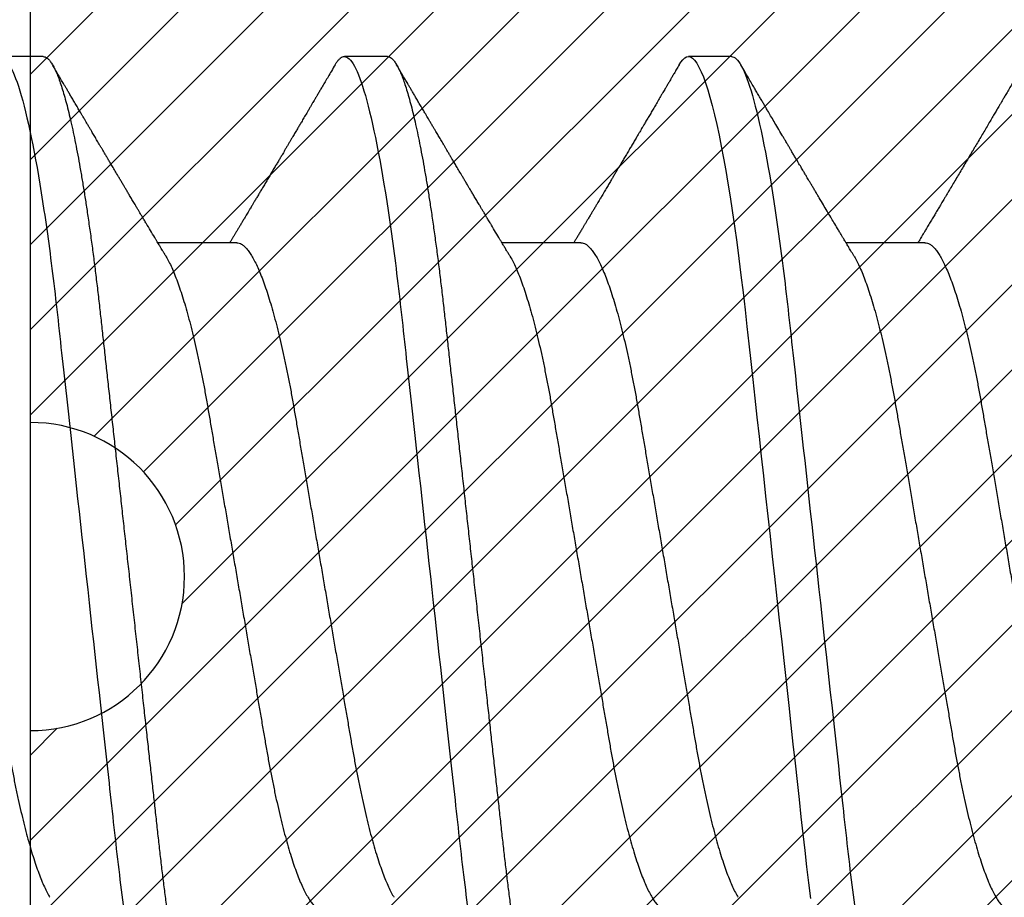
# Model space of a CAD drawing. Units: inches. Extents: x 0 to 10.7, y 0 to 12.4.
# Drawn here: x 2.6 to 2.8, y 7.9 to 8.1 of the extents above; entities that cross this region are included whole.
import ezdxf

# ---------------------------------------------------------------- set-up
doc = ezdxf.new("R2010")
doc.units = ezdxf.units.IN
doc.header["$MEASUREMENT"] = 0
for name, color, linetype in [('Arcadia-Dim', 4, 'Continuous'), ('Arcadia-Profile', 5, 'Continuous'), ('Arcadia-Shade', 8, 'Continuous')]:
    doc.layers.add(name, color=color, linetype=linetype)
doc.styles.get("Standard").update_dxf_attribs({"font": 'ARIALN.TTF'})
doc.dimstyles.new('Arcadia-2', dxfattribs={"dimscale": 2, "dimtxt": 0.0938, "dimasz": 0.0938, "dimexe": 0.0546, "dimexo": 0.0469, "dimgap": 0.0469, "dimtad": 0, "dimtih": 1, "dimdec": 4, "dimzin": 3, "dimdsep": 46, "dimlunit": 4, "dimtxsty": 'Standard', "dimblk": 'ARCHTICK', "dimcen": 0.0469, "dimdle": 0.0546, "dimclrd": 256, "dimclre": 256, "dimclrt": 256, "dimadec": 0, "dimazin": 0, "dimtfac": 0.75, "dimtdec": 4, "dimtix": 1, "dimtmove": 2, "dimatfit": 3, "dimfxl": 1, "dimtolj": 1, "dimtzin": 3, "dimlwd": -3, "dimlwe": -3, "dimarcsym": 0})

# ---------------------------------------------------------------- blocks, each defined once
blk = doc.blocks.new('*U18')
at = {"layer": 'Arcadia-Profile'}
for p, q in [((0.09268, 0.108), (0.08375, 0.108)), ((0.16411, 0.108), (0.15518, 0.108)), ((0.23554, 0.108), (0.22661, 0.108)), ((0.13286, 0.06934), (0.11646, 0.06934)), ((0.20429, 0.06934), (0.18789, 0.06934)), ((0.27571, 0.06934), (0.25932, 0.06934))]:
    blk.add_line(p, q, dxfattribs=at)
at = {"layer": 'Arcadia-Profile', "flags": 128}
blk.add_lwpolyline([(0.22469, 0.10629), (0.22502, 0.10682), (0.22544, 0.10734), (0.22584, 0.10771), (0.22623, 0.10793), (0.22661, 0.108), (0.22702, 0.10792), (0.22744, 0.10766), (0.22788, 0.10723), (0.22832, 0.10662), (0.22878, 0.10583), (0.22925, 0.10486), (0.2297, 0.10378), (0.23015, 0.10253), (0.23061, 0.10111), (0.23107, 0.09954), (0.23154, 0.09781), (0.23201, 0.09592), (0.23248, 0.09388), (0.23295, 0.09169), (0.23342, 0.08936), (0.23389, 0.0869), (0.23435, 0.08435), (0.2348, 0.08168), (0.23525, 0.0789), (0.23569, 0.07602), (0.23616, 0.0728), (0.23662, 0.06948), (0.23707, 0.06606), (0.23751, 0.06257), (0.23794, 0.059), (0.23836, 0.05538), (0.23874, 0.05191), (0.23914, 0.04834), (0.23954, 0.04466), (0.23996, 0.0409), (0.24038, 0.03704), (0.24082, 0.0331), (0.24126, 0.02909), (0.24171, 0.02502), (0.24216, 0.02089), (0.24262, 0.01671), (0.24308, 0.01256), (0.24354, 0.00839), (0.244, 0.0042), (0.24446, 0), (0.24496, -0.00454), (0.24546, -0.00906), (0.24596, -0.01356), (0.24645, -0.01802), (0.24694, -0.02244), (0.24742, -0.0268), (0.24786, -0.03085), (0.2483, -0.03483), (0.24873, -0.03873), (0.24915, -0.04255), (0.24956, -0.04627), (0.24996, -0.0499), (0.25035, -0.05343), (0.25074, -0.05687), (0.25114, -0.06027), (0.25154, -0.06361), (0.25195, -0.06683)], dxfattribs=at)
at = {"layer": 'Arcadia-Profile'}
for points, knots in [([(0.08375, 0.108), (0.08504, 0.108), (0.08654, 0.10537), (0.08969, 0.09442), (0.09132, 0.08611), (0.09359, 0.07097), (0.09432, 0.06549), (0.09567, 0.05407), (0.0963, 0.04814), (0.09842, 0.02889), (0.10001, 0.01447), (0.1032, -0.01447), (0.10479, -0.02889), (0.10691, -0.04814), (0.10754, -0.05407), (0.1089, -0.06549), (0.10962, -0.07097), (0.11189, -0.08611), (0.11353, -0.09442), (0.11667, -0.10537), (0.11818, -0.108), (0.11946, -0.108)], [0, 0, 0, 0, 0.125, 0.125, 0.25, 0.25, 0.3125, 0.3125, 0.375, 0.375, 0.5, 0.5, 0.625, 0.625, 0.6875, 0.6875, 0.75, 0.75, 0.875, 0.875, 1, 1, 1, 1]), ([(0.09268, 0.108), (0.09281, 0.10798), (0.09309, 0.10795), (0.09351, 0.10769), (0.09395, 0.10726), (0.0944, 0.10665), (0.09485, 0.10586), (0.09531, 0.10491), (0.09577, 0.1038), (0.09622, 0.10255), (0.09668, 0.10114), (0.09714, 0.09957), (0.09761, 0.09783), (0.09808, 0.09595), (0.09855, 0.09391), (0.09902, 0.09172), (0.0995, 0.08939), (0.09996, 0.08694), (0.10042, 0.08437), (0.10087, 0.0817), (0.10132, 0.07892), (0.10178, 0.07597), (0.10223, 0.07283), (0.1027, 0.0695), (0.10315, 0.06609), (0.10359, 0.0626), (0.10401, 0.05903), (0.10442, 0.05547), (0.10481, 0.05191), (0.10521, 0.04834), (0.10561, 0.04466), (0.10603, 0.0409), (0.10645, 0.03704), (0.10689, 0.0331), (0.10733, 0.02909), (0.10778, 0.02502), (0.10823, 0.02089), (0.10869, 0.01673), (0.10915, 0.01256), (0.10961, 0.00839), (0.11007, 0.0042), (0.11055, -0.00011), (0.11104, -0.00454), (0.11153, -0.00906), (0.11203, -0.01356), (0.11252, -0.01802), (0.11301, -0.02244), (0.11348, -0.02672), (0.11394, -0.03085), (0.11437, -0.03483), (0.1148, -0.03873), (0.11523, -0.04255), (0.11564, -0.04627), (0.11604, -0.0499), (0.11643, -0.05344), (0.11681, -0.0569), (0.11721, -0.06029), (0.11761, -0.06361), (0.11802, -0.06685), (0.11844, -0.07), (0.11887, -0.07306), (0.11932, -0.07612), (0.11978, -0.07915), (0.12027, -0.08214), (0.12076, -0.085), (0.12125, -0.08771), (0.12175, -0.09028), (0.12224, -0.09264), (0.12272, -0.09481), (0.12319, -0.09679), (0.12366, -0.09861), (0.12413, -0.10027), (0.12459, -0.10177), (0.12505, -0.10311), (0.1255, -0.10429), (0.12594, -0.10531), (0.12638, -0.10616), (0.12681, -0.10684), (0.12722, -0.10737), (0.12762, -0.10773), (0.12801, -0.10795), (0.1284, -0.10803), (0.1288, -0.10794), (0.12923, -0.10769), (0.12966, -0.10725), (0.13002, -0.10678), (0.13024, -0.1064), (0.13031, -0.10628)], [0, 0, 0, 0, 0.01186, 0.023839, 0.035929, 0.048122, 0.060408, 0.072778, 0.084509, 0.096297, 0.108134, 0.12001, 0.131917, 0.143844, 0.155782, 0.167722, 0.179654, 0.191568, 0.203243, 0.214883, 0.22648, 0.238025, 0.250424, 0.262743, 0.274971, 0.287101, 0.299123, 0.311029, 0.322182, 0.333426, 0.344772, 0.356213, 0.367742, 0.379351, 0.391033, 0.402778, 0.414579, 0.426426, 0.438098, 0.449797, 0.461514, 0.47324, 0.485902, 0.498553, 0.511181, 0.523775, 0.536324, 0.548817, 0.560536, 0.572187, 0.583763, 0.595254, 0.606655, 0.617957, 0.629154, 0.640319, 0.651587, 0.662956, 0.674213, 0.685553, 0.69697, 0.708454, 0.720923, 0.733453, 0.746031, 0.758648, 0.771291, 0.783951, 0.795891, 0.807826, 0.819745, 0.831639, 0.843499, 0.855316, 0.867081, 0.878785, 0.890419, 0.901975, 0.913242, 0.924419, 0.9355, 0.946479, 0.958339, 0.970318, 0.982408, 0.994601, 1, 1, 1, 1]), ([(0.11809, 0.06662), (0.11797, 0.06682), (0.11775, 0.06719), (0.11745, 0.0677), (0.11721, 0.06809), (0.11704, 0.06837), (0.11692, 0.06858), (0.11678, 0.06881), (0.11659, 0.06913), (0.11633, 0.06955), (0.11556, 0.07085), (0.11477, 0.07216), (0.114, 0.07345), (0.11375, 0.07388), (0.11353, 0.07424), (0.11335, 0.07454), (0.11319, 0.07481), (0.11299, 0.07514), (0.11273, 0.07558), (0.11242, 0.07611), (0.11208, 0.07668), (0.11168, 0.07735), (0.11123, 0.07811), (0.11074, 0.07893), (0.1103, 0.07966), (0.10996, 0.08024), (0.10966, 0.08074), (0.10936, 0.08126), (0.10899, 0.08188), (0.1086, 0.08253), (0.10814, 0.08332), (0.10762, 0.08419), (0.10706, 0.08513), (0.10658, 0.08594), (0.10619, 0.0866), (0.10593, 0.08704), (0.10577, 0.08732), (0.10565, 0.08752), (0.1055, 0.08778), (0.10529, 0.08813), (0.10503, 0.08857), (0.10474, 0.08906), (0.10445, 0.08955), (0.10408, 0.09018), (0.10364, 0.09092), (0.10312, 0.09181), (0.10266, 0.09258), (0.10225, 0.09328), (0.10189, 0.09389), (0.10154, 0.09448), (0.10123, 0.09501), (0.101, 0.0954), (0.10084, 0.09568), (0.1007, 0.09591), (0.10054, 0.09619), (0.10033, 0.09654), (0.1, 0.09709), (0.09957, 0.09783), (0.09905, 0.09871), (0.09856, 0.09954), (0.09812, 0.10029), (0.09773, 0.10095), (0.09737, 0.10157), (0.09697, 0.10226), (0.09648, 0.10309), (0.09588, 0.1041), (0.09525, 0.10518), (0.09481, 0.10592), (0.09459, 0.1063)], [0, 0, 0, 0, 0.015488, 0.028179, 0.03807, 0.04516, 0.049613, 0.054036, 0.062727, 0.073548, 0.086497, 0.160932, 0.17316, 0.183979, 0.193157, 0.200691, 0.20669, 0.213879, 0.225402, 0.239762, 0.254236, 0.268383, 0.290604, 0.311765, 0.330359, 0.346073, 0.355406, 0.368491, 0.3853, 0.402083, 0.418046, 0.444508, 0.468348, 0.48909, 0.505627, 0.517912, 0.522449, 0.526679, 0.533158, 0.5421, 0.553505, 0.566354, 0.578739, 0.590616, 0.613858, 0.635121, 0.657614, 0.672168, 0.687516, 0.703566, 0.717374, 0.727539, 0.732969, 0.737995, 0.74498, 0.753934, 0.764857, 0.786769, 0.809783, 0.830711, 0.849551, 0.866302, 0.880978, 0.895703, 0.918449, 0.944092, 0.971728, 1, 1, 1, 1]), ([(0.15326, 0.1063), (0.15301, 0.10586), (0.15252, 0.10503), (0.15183, 0.10385), (0.15122, 0.10281), (0.15069, 0.10191), (0.15024, 0.10115), (0.14989, 0.10055), (0.14963, 0.10012), (0.14945, 0.09981), (0.14932, 0.09959), (0.14922, 0.09942), (0.14914, 0.09927), (0.14903, 0.09909), (0.14887, 0.09883), (0.14865, 0.09845), (0.14836, 0.09796), (0.14804, 0.09741), (0.1477, 0.09683), (0.14728, 0.09612), (0.14681, 0.09531), (0.1463, 0.09446), (0.14586, 0.0937), (0.14543, 0.09298), (0.14497, 0.0922), (0.14455, 0.09148), (0.14416, 0.09083), (0.14384, 0.09029), (0.14351, 0.08973), (0.14318, 0.08916), (0.14285, 0.0886), (0.14254, 0.08808), (0.14229, 0.08766), (0.14212, 0.08736), (0.14198, 0.08714), (0.14185, 0.08691), (0.14168, 0.08663), (0.14148, 0.08628), (0.14118, 0.08579), (0.14079, 0.08513), (0.14031, 0.08432), (0.13981, 0.08347), (0.13931, 0.08263), (0.13882, 0.08179), (0.13833, 0.08097), (0.13787, 0.08019), (0.13743, 0.07946), (0.13702, 0.07876), (0.13662, 0.0781), (0.13626, 0.07749), (0.13596, 0.07698), (0.13571, 0.07655), (0.13551, 0.07623), (0.13534, 0.07595), (0.13515, 0.07563), (0.13489, 0.07518), (0.13455, 0.07461), (0.13416, 0.07397), (0.13378, 0.07333), (0.13342, 0.07272), (0.13308, 0.07215), (0.13275, 0.07161), (0.13244, 0.07108), (0.13213, 0.07056), (0.13182, 0.07004), (0.13157, 0.06964), (0.13143, 0.0694), (0.1314, 0.06934)], [0, 0, 0, 0, 0.0355121, 0.0673057, 0.0953842, 0.1197501, 0.140406, 0.1573535, 0.1676315, 0.1758251, 0.1819348, 0.1859608, 0.1892679, 0.1939842, 0.2004242, 0.2110342, 0.2243987, 0.2402486, 0.2559567, 0.2708567, 0.2977731, 0.3215751, 0.3402062, 0.3590139, 0.3800835, 0.4034132, 0.4177574, 0.4325609, 0.4476106, 0.4629064, 0.478448, 0.4935015, 0.5051135, 0.5124639, 0.5172787, 0.5232229, 0.5309035, 0.54032, 0.5514718, 0.5710976, 0.5939815, 0.6170856, 0.6399133, 0.6624644, 0.6847392, 0.7067379, 0.7257603, 0.7445712, 0.7630979, 0.7797049, 0.7937182, 0.8051396, 0.8139707, 0.8202317, 0.8279077, 0.8400112, 0.856537, 0.8746997, 0.8919866, 0.9083985, 0.9239362, 0.9386004, 0.9527269, 0.9668192, 0.9808825, 0.9949166, 1, 1, 1, 1]), ([(0.15326, 0.10629), (0.15337, 0.10647), (0.15362, 0.10689), (0.15401, 0.10736), (0.15441, 0.10773), (0.1548, 0.10796), (0.15505, 0.10799), (0.15518, 0.108)], [0, 0, 0, 0, 0.168323, 0.378873, 0.587751, 0.794833, 1, 1, 1, 1]), ([(0.15518, 0.108), (0.15647, 0.108), (0.15797, 0.10537), (0.16112, 0.09442), (0.16275, 0.08611), (0.16502, 0.07097), (0.16575, 0.06549), (0.1671, 0.05407), (0.16773, 0.04814), (0.16985, 0.02889), (0.17144, 0.01447), (0.17463, -0.01447), (0.17622, -0.02889), (0.17834, -0.04814), (0.17897, -0.05407), (0.18033, -0.06549), (0.18105, -0.07097), (0.18332, -0.08611), (0.18495, -0.09442), (0.1881, -0.10537), (0.1896, -0.108), (0.19089, -0.108)], [0, 0, 0, 0, 0.125, 0.125, 0.25, 0.25, 0.3125, 0.3125, 0.375, 0.375, 0.5, 0.5, 0.625, 0.625, 0.6875, 0.6875, 0.75, 0.75, 0.875, 0.875, 1, 1, 1, 1]), ([(0.16411, 0.108), (0.16424, 0.10798), (0.16452, 0.10795), (0.16494, 0.10769), (0.16538, 0.10726), (0.16582, 0.10665), (0.16628, 0.10586), (0.16674, 0.10491), (0.1672, 0.1038), (0.16765, 0.10255), (0.16811, 0.10114), (0.16857, 0.09957), (0.16904, 0.09783), (0.16951, 0.09595), (0.16998, 0.09391), (0.17045, 0.09172), (0.17092, 0.08939), (0.17139, 0.08694), (0.17185, 0.08437), (0.1723, 0.0817), (0.17275, 0.07892), (0.1732, 0.07597), (0.17366, 0.07283), (0.17412, 0.0695), (0.17457, 0.06609), (0.17501, 0.0626), (0.17544, 0.05903), (0.17585, 0.05547), (0.17624, 0.05191), (0.17664, 0.04834), (0.17704, 0.04466), (0.17746, 0.0409), (0.17788, 0.03704), (0.17832, 0.0331), (0.17876, 0.02909), (0.17921, 0.02502), (0.17966, 0.02089), (0.18012, 0.01673), (0.18058, 0.01256), (0.18104, 0.00839), (0.1815, 0.0042), (0.18198, -0.00011), (0.18246, -0.00454), (0.18296, -0.00906), (0.18346, -0.01356), (0.18395, -0.01802), (0.18444, -0.02244), (0.18491, -0.02672), (0.18536, -0.03085), (0.1858, -0.03483), (0.18623, -0.03873), (0.18665, -0.04255), (0.18706, -0.04627), (0.18747, -0.0499), (0.18785, -0.05344), (0.18824, -0.0569), (0.18864, -0.06029), (0.18904, -0.06361), (0.18945, -0.06685), (0.18987, -0.07), (0.1903, -0.07306), (0.19075, -0.07612), (0.19121, -0.07915), (0.1917, -0.08214), (0.19219, -0.085), (0.19268, -0.08771), (0.19318, -0.09028), (0.19367, -0.09264), (0.19415, -0.09481), (0.19462, -0.09679), (0.19509, -0.09861), (0.19556, -0.10027), (0.19602, -0.10177), (0.19648, -0.10311), (0.19693, -0.10429), (0.19737, -0.10531), (0.19781, -0.10616), (0.19824, -0.10684), (0.19865, -0.10737), (0.19905, -0.10773), (0.19944, -0.10795), (0.19983, -0.10803), (0.20023, -0.10794), (0.20066, -0.10769), (0.20109, -0.10725), (0.20145, -0.10678), (0.20167, -0.1064), (0.20174, -0.10628)], [0, 0, 0, 0, 0.01186, 0.023839, 0.035929, 0.048122, 0.060408, 0.072778, 0.084509, 0.096297, 0.108134, 0.12001, 0.131917, 0.143844, 0.155782, 0.167722, 0.179654, 0.191568, 0.203243, 0.214883, 0.22648, 0.238025, 0.250424, 0.262743, 0.274971, 0.287101, 0.299123, 0.311029, 0.322182, 0.333426, 0.344772, 0.356213, 0.367742, 0.379351, 0.391033, 0.402778, 0.414579, 0.426426, 0.438098, 0.449797, 0.461514, 0.47324, 0.485902, 0.498553, 0.511181, 0.523775, 0.536324, 0.548817, 0.560536, 0.572187, 0.583763, 0.595254, 0.606655, 0.617957, 0.629154, 0.640319, 0.651587, 0.662956, 0.674213, 0.685553, 0.69697, 0.708454, 0.720923, 0.733453, 0.746031, 0.758648, 0.771291, 0.783951, 0.795891, 0.807826, 0.819745, 0.831639, 0.843499, 0.855316, 0.867081, 0.878785, 0.890419, 0.901975, 0.913242, 0.924419, 0.9355, 0.946479, 0.958339, 0.970318, 0.982408, 0.994601, 1, 1, 1, 1]), ([(0.18952, 0.06662), (0.1894, 0.06682), (0.18918, 0.06719), (0.18887, 0.0677), (0.18864, 0.06809), (0.18847, 0.06837), (0.18834, 0.06858), (0.18821, 0.06881), (0.18802, 0.06913), (0.18776, 0.06955), (0.18698, 0.07085), (0.1862, 0.07216), (0.18543, 0.07345), (0.18518, 0.07388), (0.18496, 0.07424), (0.18478, 0.07454), (0.18462, 0.07481), (0.18442, 0.07514), (0.18416, 0.07558), (0.18385, 0.07611), (0.18351, 0.07668), (0.18311, 0.07735), (0.18266, 0.07811), (0.18217, 0.07893), (0.18173, 0.07966), (0.18139, 0.08024), (0.18109, 0.08074), (0.18078, 0.08126), (0.18042, 0.08188), (0.18003, 0.08253), (0.17957, 0.08332), (0.17905, 0.08419), (0.17849, 0.08513), (0.17801, 0.08594), (0.17762, 0.0866), (0.17736, 0.08704), (0.1772, 0.08732), (0.17708, 0.08752), (0.17692, 0.08778), (0.17671, 0.08813), (0.17646, 0.08857), (0.17617, 0.08906), (0.17588, 0.08955), (0.17551, 0.09018), (0.17507, 0.09092), (0.17454, 0.09181), (0.17409, 0.09258), (0.17368, 0.09328), (0.17332, 0.09389), (0.17297, 0.09448), (0.17266, 0.09501), (0.17243, 0.0954), (0.17227, 0.09568), (0.17213, 0.09591), (0.17197, 0.09619), (0.17176, 0.09654), (0.17143, 0.09709), (0.171, 0.09783), (0.17048, 0.09871), (0.16999, 0.09954), (0.16955, 0.10029), (0.16916, 0.10095), (0.1688, 0.10157), (0.1684, 0.10226), (0.1679, 0.10309), (0.16731, 0.1041), (0.16668, 0.10518), (0.16624, 0.10592), (0.16602, 0.1063)], [0, 0, 0, 0, 0.015488, 0.028179, 0.03807, 0.04516, 0.049613, 0.054036, 0.062727, 0.073548, 0.086497, 0.160932, 0.17316, 0.183979, 0.193157, 0.200691, 0.20669, 0.213879, 0.225402, 0.239762, 0.254236, 0.268383, 0.290604, 0.311765, 0.330359, 0.346073, 0.355406, 0.368491, 0.3853, 0.402083, 0.418046, 0.444508, 0.468348, 0.48909, 0.505627, 0.517912, 0.522449, 0.526679, 0.533158, 0.5421, 0.553505, 0.566354, 0.578739, 0.590616, 0.613858, 0.635121, 0.657614, 0.672168, 0.687516, 0.703566, 0.717374, 0.727539, 0.732969, 0.737995, 0.74498, 0.753934, 0.764857, 0.786769, 0.809783, 0.830711, 0.849551, 0.866302, 0.880978, 0.895703, 0.918449, 0.944092, 0.971728, 1, 1, 1, 1]), ([(0.22469, 0.1063), (0.2245, 0.10598), (0.22416, 0.10539), (0.22367, 0.10455), (0.22324, 0.10383), (0.22289, 0.10323), (0.22261, 0.10275), (0.22239, 0.10238), (0.22223, 0.10211), (0.2221, 0.10188), (0.22195, 0.10164), (0.22178, 0.10133), (0.22155, 0.10095), (0.22127, 0.10048), (0.22088, 0.09982), (0.22039, 0.09898), (0.21982, 0.09801), (0.21928, 0.09709), (0.21877, 0.09621), (0.21828, 0.09538), (0.21781, 0.09459), (0.21739, 0.09388), (0.21705, 0.0933), (0.21677, 0.09282), (0.21648, 0.09234), (0.21613, 0.09175), (0.21571, 0.09103), (0.21524, 0.09023), (0.21476, 0.08942), (0.21426, 0.08857), (0.21374, 0.0877), (0.21323, 0.08684), (0.21279, 0.08609), (0.21244, 0.08549), (0.21213, 0.08497), (0.21179, 0.0844), (0.21141, 0.08376), (0.21101, 0.08308), (0.2106, 0.08239), (0.21015, 0.08164), (0.20965, 0.08079), (0.20919, 0.08002), (0.20882, 0.0794), (0.20858, 0.07898), (0.20838, 0.07865), (0.20821, 0.07836), (0.20803, 0.07806), (0.20778, 0.07764), (0.20746, 0.07711), (0.2071, 0.0765), (0.20674, 0.07589), (0.20636, 0.07526), (0.20599, 0.07464), (0.20562, 0.07402), (0.20529, 0.07347), (0.20498, 0.07295), (0.20466, 0.0724), (0.20428, 0.07177), (0.20388, 0.07111), (0.20349, 0.07045), (0.20314, 0.06987), (0.20292, 0.0695), (0.20282, 0.06934)], [0, 0, 0, 0, 0.025697, 0.048239, 0.067628, 0.083866, 0.096953, 0.106891, 0.11368, 0.119117, 0.125113, 0.133322, 0.143743, 0.156375, 0.171218, 0.197592, 0.223847, 0.249712, 0.272477, 0.294932, 0.317071, 0.3368, 0.352446, 0.364011, 0.375753, 0.391716, 0.411896, 0.434204, 0.456189, 0.477847, 0.502953, 0.527182, 0.547635, 0.563767, 0.575227, 0.590426, 0.609366, 0.627958, 0.645151, 0.665892, 0.688611, 0.714469, 0.728005, 0.73935, 0.748236, 0.754879, 0.762762, 0.773106, 0.788453, 0.806071, 0.822756, 0.838316, 0.856848, 0.873511, 0.888493, 0.90183, 0.915806, 0.933151, 0.952822, 0.970115, 0.986524, 1, 1, 1, 1]), ([(0.23554, 0.108), (0.23682, 0.108), (0.23833, 0.10537), (0.24147, 0.09442), (0.24311, 0.08611), (0.24538, 0.07097), (0.2461, 0.06549), (0.24746, 0.05407), (0.24809, 0.04814), (0.25021, 0.02889), (0.2518, 0.01447), (0.25499, -0.01447), (0.25658, -0.02889), (0.2587, -0.04814), (0.25933, -0.05407), (0.26068, -0.06549), (0.26141, -0.07097), (0.26368, -0.08611), (0.26531, -0.09442), (0.26846, -0.10537), (0.26996, -0.108), (0.27125, -0.108)], [0, 0, 0, 0, 0.125, 0.125, 0.25, 0.25, 0.3125, 0.3125, 0.375, 0.375, 0.5, 0.5, 0.625, 0.625, 0.6875, 0.6875, 0.75, 0.75, 0.875, 0.875, 1, 1, 1, 1]), ([(0.26095, 0.06662), (0.26074, 0.06696), (0.26036, 0.0676), (0.25983, 0.06848), (0.25941, 0.06918), (0.25909, 0.06972), (0.25886, 0.07011), (0.25868, 0.0704), (0.25853, 0.07065), (0.25831, 0.07103), (0.25797, 0.07158), (0.25745, 0.07246), (0.25683, 0.0735), (0.25611, 0.07471), (0.25538, 0.07593), (0.25459, 0.07725), (0.25392, 0.07838), (0.25338, 0.07929), (0.25299, 0.07994), (0.25261, 0.08059), (0.25223, 0.08123), (0.25187, 0.08184), (0.25156, 0.08237), (0.25125, 0.08288), (0.25091, 0.08346), (0.25047, 0.0842), (0.24996, 0.08506), (0.24947, 0.08589), (0.24902, 0.08665), (0.24861, 0.08734), (0.24821, 0.08802), (0.24783, 0.08866), (0.24753, 0.08917), (0.24731, 0.08954), (0.24714, 0.08984), (0.24695, 0.09016), (0.2467, 0.09058), (0.24638, 0.09111), (0.24586, 0.092), (0.24519, 0.09315), (0.2444, 0.09448), (0.2437, 0.09567), (0.24311, 0.09667), (0.24263, 0.09749), (0.24222, 0.09818), (0.2418, 0.0989), (0.24133, 0.0997), (0.24082, 0.10056), (0.24028, 0.10149), (0.23969, 0.10249), (0.23902, 0.10363), (0.23826, 0.10492), (0.23773, 0.10582), (0.23745, 0.1063)], [0, 0, 0, 0, 0.026189, 0.048417, 0.066677, 0.079523, 0.089253, 0.095866, 0.101582, 0.108345, 0.124677, 0.143456, 0.174873, 0.203529, 0.235003, 0.267545, 0.303476, 0.319996, 0.336551, 0.352947, 0.369183, 0.385014, 0.398515, 0.409272, 0.424011, 0.44262, 0.464819, 0.488972, 0.50545, 0.522634, 0.540522, 0.557426, 0.570415, 0.579436, 0.585151, 0.592953, 0.603587, 0.617053, 0.63333, 0.670266, 0.703836, 0.734034, 0.760513, 0.778782, 0.795816, 0.813179, 0.832931, 0.856325, 0.877828, 0.902941, 0.931673, 0.964024, 1, 1, 1, 1]), ([(0.29612, 0.1063), (0.29581, 0.10577), (0.29522, 0.10477), (0.2944, 0.10336), (0.29367, 0.10213), (0.29305, 0.10107), (0.29252, 0.10017), (0.29208, 0.09942), (0.2917, 0.09878), (0.29135, 0.09819), (0.29098, 0.09756), (0.29056, 0.09684), (0.29007, 0.096), (0.28951, 0.09505), (0.2889, 0.09401), (0.28826, 0.09293), (0.2876, 0.09182), (0.28693, 0.09067), (0.28634, 0.08967), (0.28587, 0.08889), (0.28556, 0.08836), (0.28531, 0.08794), (0.28508, 0.08754), (0.28481, 0.08709), (0.28438, 0.08637), (0.28382, 0.08541), (0.28313, 0.08424), (0.28244, 0.08308), (0.28176, 0.08193), (0.28117, 0.08094), (0.28069, 0.08013), (0.2803, 0.07948), (0.27995, 0.07888), (0.27963, 0.07836), (0.27935, 0.07788), (0.27905, 0.07737), (0.27868, 0.07675), (0.27822, 0.07598), (0.27772, 0.07514), (0.2772, 0.07426), (0.27666, 0.07336), (0.27616, 0.07253), (0.27573, 0.0718), (0.27538, 0.07122), (0.2751, 0.07075), (0.2749, 0.07041), (0.27474, 0.07015), (0.27459, 0.0699), (0.27442, 0.06962), (0.2743, 0.06942), (0.27425, 0.06934)], [0, 0, 0, 0, 0.042833, 0.080911, 0.114236, 0.142815, 0.166816, 0.186947, 0.203324, 0.218982, 0.234927, 0.254252, 0.277024, 0.303238, 0.331514, 0.360745, 0.390928, 0.422062, 0.453809, 0.471669, 0.48591, 0.496535, 0.505931, 0.518128, 0.53319, 0.564409, 0.596123, 0.627726, 0.659201, 0.689281, 0.707792, 0.725368, 0.741953, 0.756371, 0.768156, 0.780367, 0.797788, 0.818978, 0.842416, 0.866328, 0.890711, 0.915565, 0.934072, 0.949915, 0.96271, 0.972458, 0.977159, 0.984094, 0.993325, 1, 1, 1, 1]), ([(0.06143, 0.06934), (0.06159, 0.06932), (0.06192, 0.06929), (0.06244, 0.06905), (0.06297, 0.06865), (0.06351, 0.06808), (0.06407, 0.06735), (0.06463, 0.06646), (0.0652, 0.06541), (0.06578, 0.06419), (0.06637, 0.06281), (0.06696, 0.06126), (0.06756, 0.05954), (0.06816, 0.05766), (0.06876, 0.05565), (0.06935, 0.0535), (0.06994, 0.05122), (0.07051, 0.04883), (0.07108, 0.04634), (0.07163, 0.04376), (0.07216, 0.0411), (0.07268, 0.03837), (0.07318, 0.03559), (0.07366, 0.03276), (0.07416, 0.02986), (0.07467, 0.02687), (0.07521, 0.02376), (0.07576, 0.02055), (0.07633, 0.01724), (0.0769, 0.01387), (0.07749, 0.01045), (0.07809, 0.00699), (0.07868, 0.0035), (0.07929, 0), (0.07989, -0.00349), (0.08048, -0.00697), (0.08108, -0.01043), (0.08166, -0.01384), (0.08224, -0.01719), (0.0828, -0.02045), (0.08334, -0.02362), (0.08387, -0.02671), (0.08439, -0.02973), (0.0849, -0.03267), (0.08539, -0.03554), (0.08589, -0.03834), (0.08641, -0.04108), (0.08694, -0.04375), (0.08749, -0.04634), (0.08806, -0.04883), (0.08863, -0.05122), (0.08921, -0.05349), (0.08981, -0.05563), (0.0904, -0.05765), (0.091, -0.05951), (0.09159, -0.06121), (0.09218, -0.06274), (0.09276, -0.06413), (0.09335, -0.06535), (0.09377, -0.06617), (0.09401, -0.06654), (0.09405, -0.0666)], [0, 0, 0, 0, 0.01651, 0.033221, 0.050117, 0.06718, 0.08439, 0.101417, 0.118548, 0.135761, 0.153034, 0.1707, 0.188382, 0.206057, 0.223701, 0.24129, 0.258802, 0.276214, 0.293467, 0.310578, 0.327528, 0.3443, 0.360875, 0.377044, 0.393391, 0.409922, 0.42662, 0.443814, 0.461143, 0.478588, 0.496126, 0.513734, 0.53139, 0.54907, 0.566711, 0.584328, 0.601899, 0.619399, 0.636806, 0.653792, 0.670647, 0.687354, 0.703894, 0.720583, 0.737085, 0.753694, 0.7705, 0.787487, 0.804635, 0.821925, 0.839299, 0.856772, 0.874323, 0.891928, 0.909564, 0.926893, 0.944207, 0.961483, 0.978699, 0.996183, 1, 1, 1, 1]), ([(0.13286, 0.06934), (0.13302, 0.06932), (0.13335, 0.06929), (0.13386, 0.06905), (0.13439, 0.06865), (0.13494, 0.06808), (0.13549, 0.06735), (0.13606, 0.06646), (0.13663, 0.06541), (0.13721, 0.06419), (0.13779, 0.06281), (0.13839, 0.06126), (0.13899, 0.05954), (0.13959, 0.05766), (0.14019, 0.05565), (0.14078, 0.0535), (0.14137, 0.05122), (0.14194, 0.04883), (0.14251, 0.04634), (0.14306, 0.04376), (0.14359, 0.0411), (0.14411, 0.03837), (0.14461, 0.03559), (0.14509, 0.03276), (0.14559, 0.02986), (0.1461, 0.02687), (0.14664, 0.02376), (0.14719, 0.02055), (0.14775, 0.01724), (0.14833, 0.01387), (0.14892, 0.01045), (0.14951, 0.00699), (0.15011, 0.0035), (0.15071, 0), (0.15131, -0.00349), (0.15191, -0.00697), (0.1525, -0.01043), (0.15309, -0.01384), (0.15366, -0.01719), (0.15422, -0.02045), (0.15477, -0.02362), (0.1553, -0.02671), (0.15582, -0.02973), (0.15632, -0.03267), (0.15681, -0.03554), (0.15732, -0.03834), (0.15784, -0.04108), (0.15837, -0.04375), (0.15892, -0.04634), (0.15949, -0.04883), (0.16006, -0.05122), (0.16064, -0.05349), (0.16123, -0.05563), (0.16183, -0.05765), (0.16243, -0.05951), (0.16302, -0.06121), (0.16361, -0.06274), (0.16419, -0.06413), (0.16477, -0.06535), (0.1652, -0.06617), (0.16544, -0.06654), (0.16548, -0.0666)], [0, 0, 0, 0, 0.01651, 0.033221, 0.050117, 0.06718, 0.08439, 0.101417, 0.118548, 0.135761, 0.153034, 0.1707, 0.188382, 0.206057, 0.223701, 0.24129, 0.258802, 0.276214, 0.293467, 0.310578, 0.327528, 0.3443, 0.360875, 0.377044, 0.393391, 0.409922, 0.42662, 0.443814, 0.461143, 0.478588, 0.496126, 0.513734, 0.53139, 0.54907, 0.566711, 0.584328, 0.601899, 0.619399, 0.636806, 0.653792, 0.670647, 0.687354, 0.703894, 0.720583, 0.737085, 0.753694, 0.7705, 0.787487, 0.804635, 0.821925, 0.839299, 0.856772, 0.874323, 0.891928, 0.909564, 0.926893, 0.944207, 0.961483, 0.978699, 0.996183, 1, 1, 1, 1]), ([(0.20429, 0.06934), (0.20445, 0.06932), (0.20478, 0.06929), (0.20529, 0.06905), (0.20582, 0.06865), (0.20637, 0.06808), (0.20692, 0.06735), (0.20749, 0.06646), (0.20806, 0.06541), (0.20864, 0.06419), (0.20922, 0.06281), (0.20982, 0.06126), (0.21042, 0.05954), (0.21102, 0.05766), (0.21162, 0.05565), (0.21221, 0.0535), (0.2128, 0.05122), (0.21337, 0.04883), (0.21393, 0.04634), (0.21448, 0.04376), (0.21502, 0.0411), (0.21554, 0.03837), (0.21603, 0.03559), (0.21652, 0.03276), (0.21702, 0.02986), (0.21753, 0.02687), (0.21806, 0.02376), (0.21861, 0.02055), (0.21918, 0.01724), (0.21976, 0.01387), (0.22035, 0.01045), (0.22094, 0.00699), (0.22154, 0.0035), (0.22214, 0), (0.22274, -0.00349), (0.22334, -0.00697), (0.22393, -0.01043), (0.22452, -0.01384), (0.22509, -0.01719), (0.22565, -0.02045), (0.2262, -0.02362), (0.22673, -0.02671), (0.22725, -0.02973), (0.22775, -0.03267), (0.22824, -0.03554), (0.22874, -0.03834), (0.22926, -0.04108), (0.2298, -0.04375), (0.23035, -0.04634), (0.23091, -0.04883), (0.23149, -0.05122), (0.23207, -0.05349), (0.23266, -0.05563), (0.23326, -0.05765), (0.23386, -0.05951), (0.23445, -0.06121), (0.23504, -0.06274), (0.23562, -0.06413), (0.2362, -0.06535), (0.23663, -0.06617), (0.23687, -0.06654), (0.23691, -0.06661)], [0, 0, 0, 0, 0.0165098, 0.0332207, 0.0501163, 0.0671787, 0.0843889, 0.1014162, 0.1185465, 0.135759, 0.1530323, 0.1706977, 0.1883797, 0.2060544, 0.2236982, 0.2412875, 0.2587992, 0.2762109, 0.2934635, 0.3105745, 0.3275246, 0.3442955, 0.3608702, 0.3770395, 0.3933864, 0.4099172, 0.4266153, 0.4438085, 0.4611377, 0.4785821, 0.4961197, 0.5137279, 0.5313836, 0.5490631, 0.566704, 0.5843213, 0.6018915, 0.6193915, 0.6367988, 0.6537841, 0.6706393, 0.6873457, 0.7038855, 0.7205741, 0.7370759, 0.7536849, 0.770491, 0.7874772, 0.8046251, 0.8219152, 0.8392889, 0.8567621, 0.8743126, 0.8919176, 0.9095537, 0.9268822, 0.9441955, 0.9614713, 0.9786875, 0.9961713, 1, 1, 1, 1]), ([(0.27571, 0.06934), (0.27588, 0.06932), (0.27621, 0.06929), (0.27672, 0.06905), (0.27725, 0.06865), (0.2778, 0.06808), (0.27835, 0.06735), (0.27892, 0.06646), (0.27949, 0.06541), (0.28006, 0.06419), (0.28065, 0.06281), (0.28125, 0.06126), (0.28185, 0.05954), (0.28245, 0.05766), (0.28305, 0.05565), (0.28364, 0.0535), (0.28422, 0.05122), (0.2848, 0.04883), (0.28536, 0.04634), (0.28591, 0.04376), (0.28645, 0.0411), (0.28697, 0.03837), (0.28746, 0.03559), (0.28795, 0.03276), (0.28844, 0.02986), (0.28896, 0.02687), (0.28949, 0.02376), (0.29004, 0.02055), (0.29061, 0.01724), (0.29119, 0.01387), (0.29178, 0.01045), (0.29237, 0.00699), (0.29297, 0.0035), (0.29357, 0), (0.29417, -0.00349), (0.29477, -0.00697), (0.29536, -0.01043), (0.29595, -0.01384), (0.29652, -0.01719), (0.29708, -0.02045), (0.29763, -0.02362), (0.29816, -0.02671), (0.29868, -0.02973), (0.29918, -0.03267), (0.29967, -0.03554), (0.30017, -0.03834), (0.30069, -0.04108), (0.30123, -0.04375), (0.30178, -0.04634), (0.30234, -0.04883), (0.30292, -0.05122), (0.3035, -0.05349), (0.30409, -0.05563), (0.30469, -0.05765), (0.30528, -0.05951), (0.30588, -0.06121), (0.30646, -0.06274), (0.30705, -0.06413), (0.30763, -0.06535), (0.30806, -0.06617), (0.30829, -0.06654), (0.30834, -0.06661)], [0, 0, 0, 0, 0.0165098, 0.0332208, 0.0501164, 0.0671789, 0.0843891, 0.1014165, 0.1185468, 0.1357594, 0.1530326, 0.1706981, 0.1883801, 0.2060549, 0.2236988, 0.2412881, 0.2587998, 0.2762116, 0.2934643, 0.3105753, 0.3275254, 0.3442963, 0.3608711, 0.3770405, 0.3933874, 0.4099182, 0.4266164, 0.4438096, 0.4611388, 0.4785832, 0.4961209, 0.5137292, 0.5313849, 0.5490644, 0.5667054, 0.5843228, 0.601893, 0.619393, 0.6368004, 0.6537857, 0.670641, 0.6873474, 0.7038873, 0.7205759, 0.7370778, 0.7536868, 0.7704929, 0.7874791, 0.8046271, 0.8219173, 0.839291, 0.8567643, 0.8743148, 0.8919198, 0.9095559, 0.9268845, 0.9441979, 0.9614737, 0.97869, 0.9961737, 1, 1, 1, 1]), ([(0.11809, 0.06661), (0.11813, 0.06655), (0.11835, 0.0662), (0.11877, 0.0654), (0.11935, 0.0642), (0.11994, 0.06281), (0.12053, 0.06126), (0.12113, 0.05954), (0.12174, 0.05766), (0.12233, 0.05565), (0.12293, 0.0535), (0.12351, 0.05122), (0.12409, 0.04883), (0.12465, 0.04634), (0.1252, 0.04376), (0.12573, 0.0411), (0.12625, 0.03837), (0.12675, 0.03559), (0.12723, 0.03276), (0.12773, 0.02986), (0.12824, 0.02687), (0.12878, 0.02376), (0.12933, 0.02055), (0.1299, 0.01724), (0.13048, 0.01387), (0.13106, 0.01045), (0.13166, 0.00699), (0.13226, 0.0035), (0.13286, 0), (0.13346, -0.00349), (0.13405, -0.00697), (0.13465, -0.01043), (0.13523, -0.01384), (0.13581, -0.01719), (0.13637, -0.02045), (0.13691, -0.02362), (0.13744, -0.02671), (0.13796, -0.02973), (0.13847, -0.03267), (0.13896, -0.03554), (0.13946, -0.03834), (0.13998, -0.04108), (0.14051, -0.04375), (0.14106, -0.04634), (0.14163, -0.04883), (0.1422, -0.05122), (0.14279, -0.05349), (0.14338, -0.05563), (0.14397, -0.05765), (0.14457, -0.05951), (0.14516, -0.06121), (0.14575, -0.06274), (0.14633, -0.06413), (0.14692, -0.06536), (0.1475, -0.06643), (0.14807, -0.06734), (0.14863, -0.06808), (0.14917, -0.06865), (0.1497, -0.06905), (0.15022, -0.06929), (0.15055, -0.06932), (0.15071, -0.06934)], [0, 0, 0, 0, 0.003291, 0.020422, 0.037634, 0.054907, 0.072573, 0.090255, 0.107929, 0.125573, 0.143162, 0.160674, 0.178086, 0.195338, 0.212449, 0.229399, 0.24617, 0.262745, 0.278914, 0.295261, 0.311792, 0.32849, 0.345683, 0.363012, 0.380457, 0.397994, 0.415603, 0.433258, 0.450938, 0.468579, 0.486196, 0.503766, 0.521266, 0.538673, 0.555658, 0.572514, 0.58922, 0.60576, 0.622448, 0.63895, 0.655559, 0.672365, 0.689351, 0.706499, 0.723789, 0.741163, 0.758636, 0.776187, 0.793792, 0.811428, 0.828756, 0.84607, 0.863345, 0.880561, 0.898045, 0.915422, 0.932671, 0.949772, 0.966706, 0.983454, 1, 1, 1, 1]), ([(0.18952, 0.06661), (0.18956, 0.06655), (0.18978, 0.0662), (0.1902, 0.0654), (0.19078, 0.0642), (0.19137, 0.06281), (0.19196, 0.06126), (0.19256, 0.05954), (0.19316, 0.05766), (0.19376, 0.05565), (0.19435, 0.0535), (0.19494, 0.05122), (0.19551, 0.04883), (0.19608, 0.04634), (0.19663, 0.04376), (0.19716, 0.0411), (0.19768, 0.03837), (0.19818, 0.03559), (0.19866, 0.03276), (0.19916, 0.02986), (0.19967, 0.02687), (0.20021, 0.02376), (0.20076, 0.02055), (0.20133, 0.01724), (0.2019, 0.01387), (0.20249, 0.01045), (0.20309, 0.00699), (0.20368, 0.0035), (0.20429, 0), (0.20489, -0.00349), (0.20548, -0.00697), (0.20608, -0.01043), (0.20666, -0.01384), (0.20724, -0.01719), (0.2078, -0.02045), (0.20834, -0.02362), (0.20887, -0.02671), (0.20939, -0.02973), (0.2099, -0.03267), (0.21039, -0.03554), (0.21089, -0.03834), (0.21141, -0.04108), (0.21194, -0.04375), (0.21249, -0.04634), (0.21306, -0.04883), (0.21363, -0.05122), (0.21421, -0.05349), (0.21481, -0.05563), (0.2154, -0.05765), (0.216, -0.05951), (0.21659, -0.06121), (0.21718, -0.06274), (0.21776, -0.06413), (0.21835, -0.06536), (0.21892, -0.06643), (0.2195, -0.06734), (0.22006, -0.06808), (0.2206, -0.06865), (0.22113, -0.06905), (0.22165, -0.06929), (0.22198, -0.06932), (0.22214, -0.06934)], [0, 0, 0, 0, 0.003291, 0.020422, 0.037634, 0.054907, 0.072573, 0.090255, 0.107929, 0.125573, 0.143162, 0.160674, 0.178086, 0.195338, 0.212449, 0.229399, 0.24617, 0.262745, 0.278914, 0.295261, 0.311792, 0.32849, 0.345683, 0.363012, 0.380457, 0.397994, 0.415603, 0.433258, 0.450938, 0.468579, 0.486196, 0.503766, 0.521266, 0.538673, 0.555658, 0.572514, 0.58922, 0.60576, 0.622448, 0.63895, 0.655559, 0.672365, 0.689351, 0.706499, 0.723789, 0.741163, 0.758636, 0.776187, 0.793792, 0.811428, 0.828756, 0.84607, 0.863345, 0.880561, 0.898045, 0.915422, 0.932671, 0.949772, 0.966706, 0.983454, 1, 1, 1, 1]), ([(0.26095, 0.06661), (0.26099, 0.06655), (0.26121, 0.0662), (0.26163, 0.0654), (0.26221, 0.0642), (0.26279, 0.06281), (0.26339, 0.06126), (0.26399, 0.05954), (0.26459, 0.05766), (0.26519, 0.05565), (0.26578, 0.0535), (0.26637, 0.05122), (0.26694, 0.04883), (0.26751, 0.04634), (0.26806, 0.04376), (0.26859, 0.0411), (0.26911, 0.03837), (0.26961, 0.03559), (0.27009, 0.03276), (0.27059, 0.02986), (0.2711, 0.02687), (0.27164, 0.02376), (0.27219, 0.02055), (0.27275, 0.01724), (0.27333, 0.01387), (0.27392, 0.01045), (0.27451, 0.00699), (0.27511, 0.0035), (0.27571, 0), (0.27631, -0.00349), (0.27691, -0.00697), (0.2775, -0.01043), (0.27809, -0.01384), (0.27866, -0.01719), (0.27922, -0.02045), (0.27977, -0.02362), (0.2803, -0.02671), (0.28082, -0.02973), (0.28132, -0.03267), (0.28181, -0.03554), (0.28232, -0.03834), (0.28284, -0.04108), (0.28337, -0.04375), (0.28392, -0.04634), (0.28449, -0.04883), (0.28506, -0.05122), (0.28564, -0.05349), (0.28623, -0.05563), (0.28683, -0.05765), (0.28743, -0.05951), (0.28802, -0.06121), (0.28861, -0.06274), (0.28919, -0.06413), (0.28977, -0.06536), (0.29035, -0.06643), (0.29092, -0.06734), (0.29148, -0.06808), (0.29203, -0.06865), (0.29256, -0.06905), (0.29308, -0.06929), (0.29341, -0.06932), (0.29357, -0.06934)], [0, 0, 0, 0, 0.003279, 0.02041, 0.037623, 0.054896, 0.072562, 0.090244, 0.107919, 0.125563, 0.143152, 0.160664, 0.178076, 0.195329, 0.21244, 0.22939, 0.246161, 0.262736, 0.278906, 0.295253, 0.311784, 0.328482, 0.345675, 0.363005, 0.380449, 0.397987, 0.415596, 0.433251, 0.450931, 0.468572, 0.48619, 0.50376, 0.52126, 0.538668, 0.555653, 0.572509, 0.589215, 0.605755, 0.622444, 0.638946, 0.655555, 0.672361, 0.689348, 0.706496, 0.723786, 0.74116, 0.758633, 0.776184, 0.793789, 0.811425, 0.828754, 0.846068, 0.863344, 0.88056, 0.898044, 0.915421, 0.932671, 0.949772, 0.966705, 0.983454, 1, 1, 1, 1])]:
    blk.add_open_spline(points, degree=3, knots=knots, dxfattribs=at)
blk = doc.blocks.new('*U24')
at = {"layer": 'Arcadia-Shade', "lineweight": -3}
h = blk.add_hatch(dxfattribs=at)
h.set_pattern_fill('ANSI31', color=256, scale=0.1, style=0)
h.set_pattern_definition([(45, (-8.207366, -58.207608), (-0.0088388348, 0.0088388348), [])])
edge = h.paths.add_edge_path()
edge.add_line((0.058, -0.13), (0.058, -0.149))
edge.add_arc((0.029, -0.149), 0.029, -180, 0, ccw=False)
edge.add_line((0, -0.149), (0, -0.032))
edge.add_arc((0, 0), 0.032, 270, 450)
edge.add_line((0, 0.032), (0, 0.149))
edge.add_arc((0.029, 0.149), 0.029, 0, 180, ccw=False)
edge.add_line((0.058, 0.149), (0.058, 0.13))
edge.add_line((0.058, 0.13), (0.105, 0.13))
edge.add_line((0.105, 0.13), (0.105, 0.1875))
edge.add_line((0.105, 0.1875), (0.294, 0.1875))
edge.add_line((0.294, 0.1875), (0.294, 0.062))
edge.add_arc((0.294, 0), 0.062, 90, 270)
edge.add_line((0.294, -0.062), (0.294, -0.1875))
edge.add_line((0.294, -0.1875), (0.105, -0.1875))
edge.add_line((0.105, -0.1875), (0.105, -0.13))
edge.add_line((0.105, -0.13), (0.058, -0.13))
at = {"layer": 'Arcadia-Profile'}
blk.add_lwpolyline([(0.058, -0.13), (0.058, -0.149, -1), (0, -0.149), (0, -0.032, 1), (0, 0.032), (0, 0.149, -1), (0.058, 0.149), (0.058, 0.13), (0.105, 0.13), (0.105, 0.1875), (0.294, 0.1875), (0.294, 0.062, 1), (0.294, -0.062), (0.294, -0.1875), (0.105, -0.1875), (0.105, -0.13), (0.058, -0.13)], format="xyb", dxfattribs=at)
blk = doc.blocks.new('_ArchTick')
at = {"color": 0, "linetype": 'ByBlock', "lineweight": -3, "const_width": 0.15}
blk.add_lwpolyline([(-0.5, -0.5), (0.5, 0.5)], dxfattribs=at)
blk = doc.blocks.new('*D30')
at = {"layer": 'Arcadia-Dim', "lineweight": -3, "transparency": 16777216}
for p, q in [((1.17708, 9.22727), (1.17708, 6.49039)), ((2.09328, 9.11807), (1.06788, 9.11807)), ((1.17708, 3.30567), (1.17708, 5.93335))]:
    blk.add_line(p, q, dxfattribs=at)
at = {"layer": 'Arcadia-Dim', "transparency": 16777216}
blk.add_solid([(1.14582, 3.30567), (1.20835, 3.30567), (1.17708, 3.11807)], dxfattribs=at)
at = {"layer": 'Defpoints', "color": 0, "transparency": 16777216}
for p in [(2.18708, 9.11807), (1.17708, 3.11807), (4.05208, 3.11807)]:
    blk.add_point(p, dxfattribs=at)
at = {"layer": 'Arcadia-Dim', "lineweight": -3, "transparency": 16777216, "xscale": 0.1876, "yscale": 0.1876, "zscale": 0.1876, "rotation": 90}
blk.add_blockref('_ArchTick', (1.17708, 9.11807), dxfattribs=at)
at = {"layer": 'Arcadia-Dim', "lineweight": -3, "transparency": 16777216, "insert": (1.17708, 6.21187), "char_height": 0.1876, "attachment_point": 5, "rotation": 90}
blk.add_mtext('\\A1;F.D.', dxfattribs=at)

msp = doc.modelspace()

# ---------------------------------------------------------------- linework, layer by layer
at = {"layer": 'Arcadia-Profile'}
msp.add_lwpolyline([(2.67708, 7.17581), (2.67708, 7.86307), (2.63008, 7.86307), (2.63008, 7.81507), (2.57208, 7.81507), (2.57208, 7.99307), (2.57208, 8.17107), (2.63008, 8.17107), (2.63008, 8.12307), (2.67708, 8.12307), (2.67708, 8.27107), (2.57208, 8.27107), (2.57208, 8.95959)], dxfattribs=at)

# ---------------------------------------------------------------- block references
at = {"layer": 'Arcadia-Profile', "lineweight": -3}
for name, p in [('*U18', (2.48208, 7.99307)), ('*U24', (2.57208, 7.99307))]:
    msp.add_blockref(name, p, dxfattribs=at)

# ---------------------------------------------------------------- dimensions: what is measured, and where the dimension line sits
at = {"layer": 'Arcadia-Dim', "lineweight": -3}
dim = msp.add_linear_dim(base=(1.17708, 3.11807), p1=(2.18708, 9.11807), p2=(4.05208, 3.11807), angle=90, text='F.D.', dimstyle='Arcadia-2', override={"dimblk1": 'ArchTick', "dimsah": 1, "dimse2": 1}, dxfattribs=at)
dim.commit()
dim.dimension.update_dxf_attribs({"geometry": '*D30', "text_midpoint": (1.17708, 6.21187), "text_rotation": 90})

doc.saveas('drawing.dxf')
